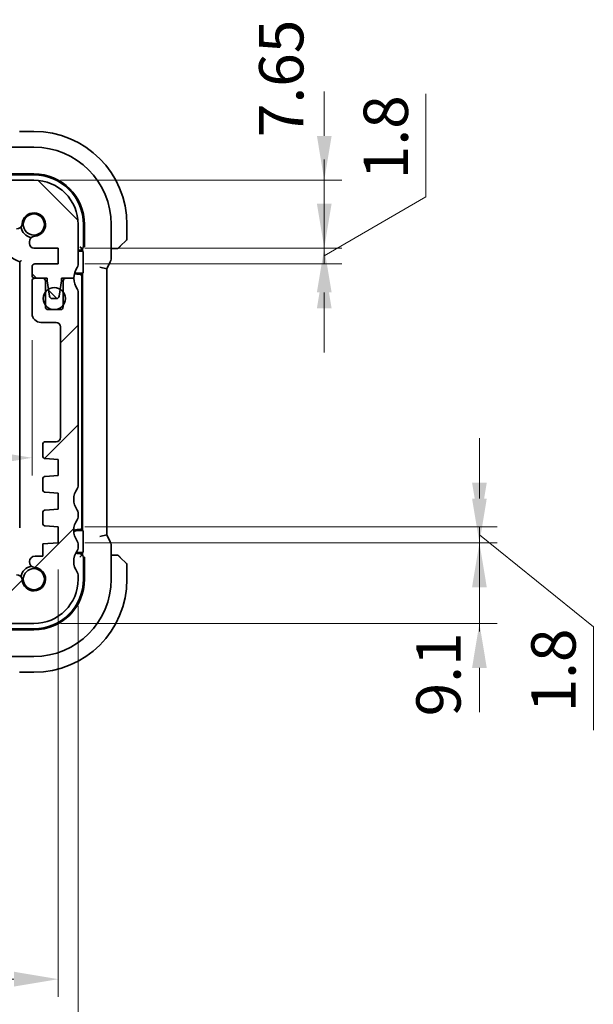
# Model space of a CAD drawing. Units: millimetres. Extents: x 29 to 4174, y 16 to 718.
# Drawn here: x 1300 to 1365, y 104 to 215 of the extents above; entities that cross this region are included whole.
import ezdxf

# ---------------------------------------------------------------- set-up
doc = ezdxf.new("R2010")
doc.units = ezdxf.units.MM
doc.header["$LTSCALE"] = 2
doc.layers.get('Defpoints').update_dxf_attribs({"lineweight": 25})
for name, color, linetype, lineweight in [('Dimension (ISO)', 7, 'Continuous', 18), ('Visible (ISO)', 7, 'Continuous', 35), ('Visible Narrow (ISO)', 7, 'Continuous', 25)]:
    doc.layers.add(name, color=color, linetype=linetype, lineweight=lineweight)
doc.layers.add('Hatch (ISO)', color=1, linetype='Continuous', lineweight=18, true_color=0xff0000)
doc.styles.add('Note Text (TK)', font='MS PGothic.ttf')
doc.dimstyles.new('Default - Method 1b (TK)', dxfattribs={"dimscale": 2, "dimtxt": 2.5, "dimasz": 2.5, "dimexe": 1, "dimexo": 1.5, "dimgap": 1, "dimtad": 1, "dimtoh": 1, "dimrnd": 1e-08, "dimdsep": 46, "dimtxsty": 'Note Text (TK)', "dimcen": 0.09, "dimdle": 5, "dimclrd": 100, "dimclre": 100, "dimclrt": 7, "dimadec": 1, "dimazin": 1, "dimtfac": 1, "dimtmove": 0, "dimatfit": 3, "dimfxl": 0, "dimtolj": 1, "dimlwd": -1, "dimlwe": -1, "dimarcsym": 0})

# ---------------------------------------------------------------- blocks, each defined once
blk = doc.blocks.new('*D29')
at = {"layer": 'Defpoints', "color": 0, "transparency": 16777216}
for p in [(1301.44, 197.28), (1334.19, 197.28), (1304.19, 189.63)]:
    blk.add_point(p, dxfattribs=at)
at = {"layer": 'Dimension (ISO)', "color": 100, "transparency": 16777216}
for p, q in [((1334.19, 202.28), (1334.19, 207.28)), ((1304.44, 197.28), (1336.19, 197.28)), ((1334.19, 189.63), (1334.19, 197.28)), ((1307.19, 189.63), (1336.19, 189.63)), ((1334.19, 184.63), (1334.19, 179.63))]:
    blk.add_line(p, q, dxfattribs=at)
for points in [[(1333.36, 202.28), (1335.02, 202.28), (1334.19, 197.28)], [(1333.36, 184.63), (1335.02, 184.63), (1334.19, 189.63)]]:
    blk.add_solid(points, dxfattribs=at)
at = {"layer": 'Dimension (ISO)', "color": 7, "transparency": 16777216, "insert": (1329.34, 202.13), "char_height": 5, "attachment_point": 4, "rotation": 90, "style": 'Note Text (TK)'}
blk.add_mtext('\\A1;7.65', dxfattribs=at)
blk = doc.blocks.new('*D30')
at = {"layer": 'Defpoints', "color": 0, "transparency": 16777216}
for p in [(1304.19, 189.63), (1304.19, 187.83), (1334.19, 187.83)]:
    blk.add_point(p, dxfattribs=at)
at = {"layer": 'Dimension (ISO)', "color": 100, "transparency": 16777216}
for p, q in [((1345.63, 195.39), (1345.63, 207.03)), ((1334.19, 194.63), (1334.19, 199.63)), ((1334.19, 188.73), (1345.63, 195.39)), ((1307.19, 189.63), (1336.19, 189.63)), ((1334.19, 189.63), (1334.19, 187.83)), ((1334.19, 189.63), (1334.19, 187.83)), ((1307.19, 187.83), (1336.19, 187.83)), ((1334.19, 182.83), (1334.19, 177.83))]:
    blk.add_line(p, q, dxfattribs=at)
for points in [[(1333.36, 194.63), (1335.02, 194.63), (1334.19, 189.63)], [(1333.36, 182.83), (1335.02, 182.83), (1334.19, 187.83)]]:
    blk.add_solid(points, dxfattribs=at)
at = {"layer": 'Dimension (ISO)', "color": 7, "transparency": 16777216, "insert": (1341.13, 197.39), "char_height": 5, "attachment_point": 4, "rotation": 90, "style": 'Note Text (TK)'}
blk.add_mtext('\\A1;1.8', dxfattribs=at)
blk = doc.blocks.new('*D31')
at = {"layer": 'Defpoints', "color": 0, "transparency": 16777216}
for p in [(1304.19, 156.38), (1301.44, 147.28), (1351.69, 147.28)]:
    blk.add_point(p, dxfattribs=at)
at = {"layer": 'Dimension (ISO)', "color": 100, "transparency": 16777216}
for p, q in [((1351.69, 161.38), (1351.69, 166.38)), ((1307.19, 156.38), (1353.69, 156.38)), ((1351.69, 156.38), (1351.69, 147.28)), ((1304.44, 147.28), (1353.69, 147.28)), ((1351.69, 142.28), (1351.69, 137.28))]:
    blk.add_line(p, q, dxfattribs=at)
for points in [[(1350.86, 161.38), (1352.52, 161.38), (1351.69, 156.38)], [(1350.86, 142.28), (1352.52, 142.28), (1351.69, 147.28)]]:
    blk.add_solid(points, dxfattribs=at)
at = {"layer": 'Dimension (ISO)', "color": 7, "transparency": 16777216, "insert": (1347.07, 136.81), "char_height": 5, "attachment_point": 4, "rotation": 90, "style": 'Note Text (TK)'}
blk.add_mtext('\\A1;9.1', dxfattribs=at)
blk = doc.blocks.new('*D32')
at = {"layer": 'Defpoints', "color": 0, "transparency": 16777216}
for p in [(1304.19, 158.18), (1351.69, 158.18), (1304.19, 156.38)]:
    blk.add_point(p, dxfattribs=at)
at = {"layer": 'Dimension (ISO)', "color": 100, "transparency": 16777216}
for p, q in [((1351.69, 163.18), (1351.69, 168.18)), ((1307.19, 158.18), (1353.69, 158.18)), ((1351.69, 156.38), (1351.69, 158.18)), ((1351.69, 156.38), (1351.69, 158.18)), ((1351.69, 157.28), (1364.54, 146.89)), ((1307.19, 156.38), (1353.69, 156.38)), ((1351.69, 151.38), (1351.69, 146.38)), ((1364.54, 146.89), (1364.54, 135.25))]:
    blk.add_line(p, q, dxfattribs=at)
for points in [[(1350.86, 163.18), (1352.52, 163.18), (1351.69, 158.18)], [(1350.86, 151.38), (1352.52, 151.38), (1351.69, 156.38)]]:
    blk.add_solid(points, dxfattribs=at)
at = {"layer": 'Dimension (ISO)', "color": 7, "transparency": 16777216, "insert": (1360.04, 137.25), "char_height": 5, "attachment_point": 4, "rotation": 90, "style": 'Note Text (TK)'}
blk.add_mtext('\\A1;1.8', dxfattribs=at)
blk = doc.blocks.new('*D35')
at = {"layer": 'Defpoints', "color": 0, "transparency": 16777216}
for p in [(1168.69, 156.38), (1304.19, 156.38), (1168.69, 107.17)]:
    blk.add_point(p, dxfattribs=at)
at = {"layer": 'Dimension (ISO)', "color": 100, "transparency": 16777216}
for p, q in [((1168.69, 153.38), (1168.69, 105.17)), ((1304.19, 153.38), (1304.19, 105.17)), ((1299.19, 107.17), (1173.69, 107.17))]:
    blk.add_line(p, q, dxfattribs=at)
for points in [[(1173.69, 108.01), (1173.69, 106.34), (1168.69, 107.17)], [(1299.19, 108.01), (1299.19, 106.34), (1304.19, 107.17)]]:
    blk.add_solid(points, dxfattribs=at)
at = {"layer": 'Dimension (ISO)', "color": 7, "transparency": 16777216, "insert": (1229, 111.67), "char_height": 5, "attachment_point": 4, "style": 'Note Text (TK)'}
blk.add_mtext('\\A1;135.5', dxfattribs=at)
blk = doc.blocks.new('*D36')
at = {"layer": 'Defpoints', "color": 0, "transparency": 16777216}
for p in [(1166.44, 152.28), (1306.44, 152.28), (1166.44, 90.57)]:
    blk.add_point(p, dxfattribs=at)
at = {"layer": 'Dimension (ISO)', "color": 100, "transparency": 16777216}
for p, q in [((1166.44, 149.28), (1166.44, 88.57)), ((1306.44, 149.28), (1306.44, 88.57)), ((1301.44, 90.57), (1171.44, 90.57))]:
    blk.add_line(p, q, dxfattribs=at)
for points in [[(1171.44, 91.41), (1171.44, 89.74), (1166.44, 90.57)], [(1301.44, 91.41), (1301.44, 89.74), (1306.44, 90.57)]]:
    blk.add_solid(points, dxfattribs=at)
at = {"layer": 'Dimension (ISO)', "color": 7, "transparency": 16777216, "insert": (1231.5, 95.07), "char_height": 5, "attachment_point": 4, "style": 'Note Text (TK)'}
blk.add_mtext('\\A1;140', dxfattribs=at)
blk = doc.blocks.new('*D40')
at = {"layer": 'Defpoints', "color": 0, "transparency": 16777216}
for p in [(1171.64, 182.23), (1301.24, 182.23), (1301.24, 165.97)]:
    blk.add_point(p, dxfattribs=at)
at = {"layer": 'Dimension (ISO)', "color": 100, "transparency": 16777216}
for p, q in [((1171.64, 179.23), (1171.64, 163.97)), ((1301.24, 179.23), (1301.24, 163.97)), ((1176.64, 165.97), (1296.24, 165.97))]:
    blk.add_line(p, q, dxfattribs=at)
for points in [[(1176.64, 166.8), (1176.64, 165.14), (1171.64, 165.97)], [(1296.24, 166.8), (1296.24, 165.14), (1301.24, 165.97)]]:
    blk.add_solid(points, dxfattribs=at)
at = {"layer": 'Dimension (ISO)', "color": 7, "transparency": 16777216, "insert": (1229.01, 170.47), "char_height": 5, "attachment_point": 4, "style": 'Note Text (TK)'}
blk.add_mtext('\\A1;129.6', dxfattribs=at)

msp = doc.modelspace()

# ---------------------------------------------------------------- hatches: boundary and pattern name
at = {"layer": 'Hatch (ISO)'}
h = msp.add_hatch(dxfattribs=at)
h.set_pattern_fill('ANSI31', color=256, scale=63.5, angle=90.00021, style=0)
h.set_pattern_definition([(135.0002, (784.75, -4), (-5.61264, -5.61268), [])])
edge = h.paths.add_edge_path()
edge.add_line((1298.4388, 196.2788), (1174.4388, 196.2788))
edge.add_line((1174.4388, 196.2788), (1174.4388, 197.2788))
edge.add_line((1174.4388, 197.2788), (1171.4388, 197.2788))
edge.add_ellipse((1171.4388, 192.2788), major_axis=(0, 5), ratio=1, start_angle=0, end_angle=90)
edge.add_line((1166.4388, 192.2788), (1166.4388, 187.7288))
edge.add_ellipse((1166.9388, 187.7288), major_axis=(-0.5, 0), ratio=1, start_angle=0, end_angle=36.869898)
edge.add_ellipse((1164.9388, 186.2288), major_axis=(1.6, 1.2), ratio=1, start_angle=323.130102, end_angle=360, ccw=False)
edge.add_line((1166.9388, 186.2288), (1166.9388, 186.2288))
edge.add_line((1166.9388, 186.2288), (1167.8388, 186.2288))
edge.add_line((1167.8388, 186.2288), (1168.3388, 186.2288))
edge.add_line((1168.3388, 186.2288), (1168.3388, 185.9288))
edge.add_line((1168.3388, 185.9288), (1168.4795, 184.9908))
edge.add_line((1168.4795, 184.9908), (1168.6004, 184.1843))
edge.add_ellipse((1168.8971, 184.2288), major_axis=(-0.2967, -0.0445), ratio=1, start_angle=0, end_angle=81.469234)
edge.add_line((1168.8971, 183.9288), (1169.3804, 183.9288))
edge.add_ellipse((1169.3804, 184.2288), major_axis=(0, -0.3), ratio=1, start_angle=0, end_angle=81.469234)
edge.add_line((1169.6771, 184.1843), (1169.7981, 184.9907))
edge.add_line((1169.7981, 184.9907), (1169.9388, 185.9288))
edge.add_line((1169.9388, 185.9288), (1169.9388, 186.2288))
edge.add_line((1169.9388, 186.2288), (1170.4388, 186.2288))
edge.add_line((1170.4388, 186.2288), (1171.3388, 186.2288))
edge.add_ellipse((1171.3388, 186.5288), major_axis=(0, -0.3), ratio=1, start_angle=0, end_angle=90)
edge.add_line((1171.6388, 186.5288), (1171.6388, 187.5288))
edge.add_ellipse((1171.3388, 187.5288), major_axis=(0.3, 0), ratio=1, start_angle=0, end_angle=90)
edge.add_line((1171.3388, 187.8288), (1168.6888, 187.8288))
edge.add_line((1168.6888, 187.8288), (1168.6888, 189.6288))
edge.add_line((1168.6888, 189.6288), (1171.4409, 189.6288))
edge.add_ellipse((1171.4409, 190.1288), major_axis=(0, -0.5), ratio=1, start_angle=0, end_angle=90)
edge.add_line((1171.9409, 190.1288), (1171.9409, 190.3193))
edge.add_ellipse((1171.2909, 190.3193), major_axis=(0.65, 0), ratio=1, start_angle=0, end_angle=85.68334)
edge.add_ellipse((1171.4388, 192.2788), major_axis=(-0.099, -1.3113), ratio=1, start_angle=98.633319, end_angle=360, ccw=False)
edge.add_ellipse((1173.3982, 192.4267), major_axis=(-0.6482, -0.0489), ratio=1, start_angle=0, end_angle=85.68334)
edge.add_line((1173.3982, 191.7767), (1173.7888, 191.7767))
edge.add_ellipse((1173.7888, 192.4267), major_axis=(0, -0.65), ratio=1, start_angle=0, end_angle=90)
edge.add_line((1174.4388, 192.4267), (1174.4388, 193.7788))
edge.add_ellipse((1174.9388, 193.7788), major_axis=(-0.5, 0), ratio=1, start_angle=270, end_angle=360, ccw=False)
edge.add_line((1174.9388, 194.2788), (1297.9388, 194.2788))
edge.add_ellipse((1297.9388, 193.7788), major_axis=(0, 0.5), ratio=1, start_angle=270, end_angle=360, ccw=False)
edge.add_line((1298.4388, 193.7788), (1298.4388, 192.4267))
edge.add_ellipse((1299.0888, 192.4267), major_axis=(-0.65, 0), ratio=1, start_angle=0, end_angle=90)
edge.add_line((1299.0888, 191.7767), (1299.4793, 191.7767))
edge.add_ellipse((1299.4793, 192.4267), major_axis=(0, -0.65), ratio=1, start_angle=0, end_angle=85.68334)
edge.add_ellipse((1301.4388, 192.2788), major_axis=(-1.3113, 0.099), ratio=1, start_angle=98.633319, end_angle=360, ccw=False)
edge.add_ellipse((1301.5867, 190.3193), major_axis=(-0.0489, 0.6482), ratio=1, start_angle=0, end_angle=85.68334)
edge.add_line((1300.9367, 190.3193), (1300.9367, 190.1288))
edge.add_ellipse((1301.4367, 190.1288), major_axis=(-0.5, 0), ratio=1, start_angle=0, end_angle=90)
edge.add_line((1301.4367, 189.6288), (1304.1888, 189.6288))
edge.add_line((1304.1888, 189.6288), (1304.1888, 187.8288))
edge.add_line((1304.1888, 187.8288), (1301.5388, 187.8288))
edge.add_ellipse((1301.5388, 187.5288), major_axis=(0, 0.3), ratio=1, start_angle=0, end_angle=90)
edge.add_line((1301.2388, 187.5288), (1301.2388, 186.5288))
edge.add_ellipse((1301.5388, 186.5288), major_axis=(-0.3, 0), ratio=1, start_angle=0, end_angle=90)
edge.add_line((1301.5388, 186.2288), (1302.4388, 186.2288))
edge.add_line((1302.4388, 186.2288), (1302.9388, 186.2288))
edge.add_line((1302.9388, 186.2288), (1302.9388, 185.9288))
edge.add_line((1302.9388, 185.9288), (1303.0795, 184.9907))
edge.add_line((1303.0795, 184.9907), (1303.2004, 184.1843))
edge.add_ellipse((1303.4971, 184.2288), major_axis=(-0.2967, -0.0445), ratio=1, start_angle=0, end_angle=81.469234)
edge.add_line((1303.4971, 183.9288), (1303.9804, 183.9288))
edge.add_ellipse((1303.9804, 184.2288), major_axis=(0, -0.3), ratio=1, start_angle=0, end_angle=81.469234)
edge.add_line((1304.2771, 184.1843), (1304.3981, 184.9908))
edge.add_line((1304.3981, 184.9908), (1304.5388, 185.9288))
edge.add_line((1304.5388, 185.9288), (1304.5388, 186.2288))
edge.add_line((1304.5388, 186.2288), (1305.0388, 186.2288))
edge.add_line((1305.0388, 186.2288), (1305.9388, 186.2288))
edge.add_ellipse((1307.9388, 186.2288), major_axis=(-2, 0), ratio=1, start_angle=323.130102, end_angle=360, ccw=False)
edge.add_ellipse((1305.9388, 187.7288), major_axis=(0.4, -0.3), ratio=1, start_angle=0, end_angle=36.869898)
edge.add_line((1306.4388, 187.7288), (1306.4388, 192.2788))
edge.add_ellipse((1301.4388, 192.2788), major_axis=(5, 0), ratio=1, start_angle=0, end_angle=90)
edge.add_line((1301.4388, 197.2788), (1298.4388, 197.2788))
edge.add_line((1298.4388, 197.2788), (1298.4388, 196.2788))
h = msp.add_hatch(dxfattribs=at)
h.set_pattern_fill('ANSI31', color=256, scale=63.5, style=0)
h.set_pattern_definition([(45, (784.75, -4), (-5.61266, 5.61266), [])])
edge = h.paths.add_edge_path()
edge.add_line((1174.4388, 147.2788), (1174.4388, 148.2788))
edge.add_line((1174.4388, 148.2788), (1298.4388, 148.2788))
edge.add_line((1298.4388, 148.2788), (1298.4388, 147.2788))
edge.add_line((1298.4388, 147.2788), (1301.4388, 147.2788))
edge.add_ellipse((1301.4388, 152.2788), major_axis=(0, -5), ratio=1, start_angle=0, end_angle=90)
edge.add_line((1306.4388, 152.2788), (1306.4388, 152.7788))
edge.add_ellipse((1305.9388, 152.7788), major_axis=(0.5, 0), ratio=1, start_angle=0, end_angle=36.869898)
edge.add_ellipse((1307.9388, 154.2788), major_axis=(-1.6, -1.2), ratio=1, start_angle=286.260205, end_angle=360, ccw=False)
edge.add_ellipse((1305.9388, 155.7788), major_axis=(0.4, -0.3), ratio=1, start_angle=0, end_angle=36.869898)
edge.add_line((1306.4388, 155.7788), (1306.4388, 156.2788))
edge.add_ellipse((1305.9388, 156.2788), major_axis=(0.5, 0), ratio=1, start_angle=0, end_angle=36.869898)
edge.add_ellipse((1307.9388, 157.7788), major_axis=(-1.6, -1.2), ratio=1, start_angle=286.260205, end_angle=360, ccw=False)
edge.add_ellipse((1305.9388, 159.2788), major_axis=(0.4, -0.3), ratio=1, start_angle=0, end_angle=36.869898)
edge.add_line((1306.4388, 159.2788), (1306.4388, 159.7788))
edge.add_ellipse((1305.9388, 159.7788), major_axis=(0.5, 0), ratio=1, start_angle=0, end_angle=36.869898)
edge.add_ellipse((1307.9388, 161.2788), major_axis=(-1.6, -1.2), ratio=1, start_angle=286.260205, end_angle=360, ccw=False)
edge.add_ellipse((1305.9388, 162.7788), major_axis=(0.4, -0.3), ratio=1, start_angle=0, end_angle=36.869898)
edge.add_line((1306.4388, 162.7788), (1306.4388, 184.7288))
edge.add_ellipse((1305.9388, 184.7288), major_axis=(0.5, 0), ratio=1, start_angle=0, end_angle=36.869898)
edge.add_ellipse((1307.9388, 186.2288), major_axis=(-1.6, -1.2), ratio=1, start_angle=323.130102, end_angle=360, ccw=False)
edge.add_line((1305.9388, 186.2288), (1305.9388, 186.2288))
edge.add_line((1305.9388, 186.2288), (1305.0388, 186.2288))
edge.add_ellipse((1305.0388, 185.9288), major_axis=(0, 0.3), ratio=1, start_angle=0, end_angle=90)
edge.add_line((1304.7388, 185.9288), (1304.7388, 184.6788))
edge.add_line((1304.7388, 184.6788), (1304.7388, 183.1787))
edge.add_line((1304.7388, 183.1787), (1304.7388, 182.9788))
edge.add_ellipse((1304.4388, 182.9788), major_axis=(0.3, 0), ratio=1, start_angle=270, end_angle=360, ccw=False)
edge.add_line((1304.4388, 182.6788), (1303.0388, 182.6788))
edge.add_ellipse((1303.0388, 182.9788), major_axis=(0, -0.3), ratio=1, start_angle=270, end_angle=360, ccw=False)
edge.add_line((1302.7388, 182.9788), (1302.7388, 183.1788))
edge.add_line((1302.7388, 183.1788), (1302.7388, 184.6787))
edge.add_line((1302.7388, 184.6787), (1302.7388, 185.9288))
edge.add_ellipse((1302.4388, 185.9288), major_axis=(0.3, 0), ratio=1, start_angle=0, end_angle=90)
edge.add_line((1302.4388, 186.2288), (1301.5388, 186.2288))
edge.add_ellipse((1301.5388, 185.9288), major_axis=(0, 0.3), ratio=1, start_angle=0, end_angle=90)
edge.add_line((1301.2388, 185.9288), (1301.2388, 182.2288))
edge.add_ellipse((1302.2388, 182.2288), major_axis=(-1, 0), ratio=1, start_angle=0, end_angle=90)
edge.add_line((1302.2388, 181.2288), (1303.9388, 181.2288))
edge.add_ellipse((1303.9388, 180.7288), major_axis=(0, 0.5), ratio=1, start_angle=270, end_angle=360, ccw=False)
edge.add_line((1304.4388, 180.7288), (1304.4388, 168.2819))
edge.add_ellipse((1303.9388, 168.2819), major_axis=(0.5, 0), ratio=1, start_angle=270, end_angle=360, ccw=False)
edge.add_line((1303.9388, 167.7819), (1302.7388, 167.7819))
edge.add_ellipse((1302.7388, 167.4819), major_axis=(0, 0.3), ratio=1, start_angle=0, end_angle=90)
edge.add_line((1302.4388, 167.4819), (1302.4388, 166.1782))
edge.add_ellipse((1302.7388, 166.1782), major_axis=(-0.3, 0), ratio=1, start_angle=0, end_angle=86.103371)
edge.add_line((1302.7184, 165.8789), (1304.1888, 165.7788))
edge.add_line((1304.1888, 165.7788), (1304.1888, 163.9788))
edge.add_line((1304.1888, 163.9788), (1302.7178, 163.8759))
edge.add_ellipse((1302.7388, 163.5766), major_axis=(-0.0209, 0.2993), ratio=1, start_angle=0, end_angle=86)
edge.add_line((1302.4388, 163.5766), (1302.4388, 162.3782))
edge.add_ellipse((1302.7388, 162.3782), major_axis=(-0.3, 0), ratio=1, start_angle=0, end_angle=86.103371)
edge.add_line((1302.7184, 162.0789), (1304.1888, 161.9788))
edge.add_line((1304.1888, 161.9788), (1304.1888, 160.1788))
edge.add_line((1304.1888, 160.1788), (1302.7178, 160.0759))
edge.add_ellipse((1302.7388, 159.7766), major_axis=(-0.0209, 0.2993), ratio=1, start_angle=0, end_angle=86)
edge.add_line((1302.4388, 159.7766), (1302.4388, 158.5809))
edge.add_ellipse((1302.7388, 158.5809), major_axis=(-0.3, 0), ratio=1, start_angle=0, end_angle=86)
edge.add_line((1302.7178, 158.2816), (1304.1888, 158.1788))
edge.add_line((1304.1888, 158.1788), (1304.1888, 156.3788))
edge.add_line((1304.1888, 156.3788), (1302.4388, 156.2564))
edge.add_line((1302.4388, 156.2564), (1302.4388, 154.8882))
edge.add_line((1302.4388, 154.8882), (1301.5867, 154.8882))
edge.add_ellipse((1301.5867, 154.2382), major_axis=(0, 0.65), ratio=1, start_angle=0, end_angle=175.68334)
edge.add_ellipse((1301.4388, 152.2788), major_axis=(0.099, 1.3113), ratio=1, start_angle=98.633319, end_angle=360, ccw=False)
edge.add_ellipse((1299.4793, 152.1309), major_axis=(0.6482, 0.0489), ratio=1, start_angle=0, end_angle=85.682112)
edge.add_line((1299.4793, 152.7809), (1298.9388, 152.7809))
edge.add_ellipse((1298.9388, 152.9809), major_axis=(0, -0.2), ratio=1, start_angle=270, end_angle=360, ccw=False)
edge.add_line((1298.7388, 152.9809), (1298.7386, 154.3807))
edge.add_ellipse((1297.5386, 154.3807), major_axis=(1.2, 0), ratio=1, start_angle=0, end_angle=90)
edge.add_line((1297.5385, 155.5807), (1296.3385, 155.5807))
edge.add_ellipse((1296.3386, 155.2807), major_axis=(0, 0.3), ratio=1, start_angle=0, end_angle=90)
edge.add_line((1296.0386, 155.2807), (1296.0386, 154.3807))
edge.add_ellipse((1296.3386, 154.3807), major_axis=(-0.3, 0), ratio=1, start_angle=0, end_angle=90)
edge.add_line((1296.3386, 154.0807), (1296.9386, 154.0807))
edge.add_ellipse((1296.9386, 153.7807), major_axis=(0, 0.3), ratio=1, start_angle=270, end_angle=360, ccw=False)
edge.add_line((1297.2386, 153.7807), (1297.2387, 151.7807))
edge.add_ellipse((1296.9387, 151.7807), major_axis=(0.3, 0), ratio=1, start_angle=270, end_angle=360, ccw=False)
edge.add_line((1296.9387, 151.4807), (1296.4387, 151.4807))
edge.add_ellipse((1296.4387, 151.1807), major_axis=(0, 0.3), ratio=1, start_angle=0, end_angle=90)
edge.add_line((1296.1387, 151.1807), (1296.1387, 150.5807))
edge.add_ellipse((1295.8387, 150.5806), major_axis=(0.3, 0), ratio=1, start_angle=270, end_angle=360, ccw=False)
edge.add_line((1295.8387, 150.2806), (1293.0387, 150.2806))
edge.add_ellipse((1293.0387, 150.5806), major_axis=(0, -0.3), ratio=1, start_angle=270, end_angle=360, ccw=False)
edge.add_line((1292.7387, 150.5805), (1292.7387, 151.1805))
edge.add_ellipse((1292.4387, 151.1805), major_axis=(0.3, 0), ratio=1, start_angle=0, end_angle=90)
edge.add_line((1292.4387, 151.4805), (1291.9387, 151.4805))
edge.add_ellipse((1291.9387, 151.7805), major_axis=(0, -0.3), ratio=1, start_angle=270, end_angle=360, ccw=False)
edge.add_line((1291.6387, 151.7805), (1291.6386, 153.7805))
edge.add_ellipse((1291.9386, 153.7805), major_axis=(-0.3, 0), ratio=1, start_angle=270, end_angle=360, ccw=False)
edge.add_line((1291.9386, 154.0805), (1292.5386, 154.0805))
edge.add_ellipse((1292.5386, 154.3805), major_axis=(0, -0.3), ratio=1, start_angle=0, end_angle=90)
edge.add_line((1292.8386, 154.3806), (1292.8386, 155.2806))
edge.add_ellipse((1292.5386, 155.2805), major_axis=(0.3, 0), ratio=1, start_angle=0, end_angle=90)
edge.add_line((1292.5385, 155.5805), (1290.4385, 155.5805))
edge.add_ellipse((1290.4386, 155.2805), major_axis=(0, 0.3), ratio=1, start_angle=0, end_angle=90)
edge.add_line((1290.1386, 155.2805), (1290.1387, 150.5788))
edge.add_ellipse((1289.8387, 150.5788), major_axis=(0.3, 0), ratio=1, start_angle=269.998198, end_angle=360, ccw=False)
edge.add_line((1289.8387, 150.2788), (1183.0388, 150.2788))
edge.add_ellipse((1183.0388, 150.5788), major_axis=(0, -0.3), ratio=1, start_angle=270, end_angle=360, ccw=False)
edge.add_line((1182.7388, 150.5788), (1182.7388, 155.2788))
edge.add_ellipse((1182.4388, 155.2788), major_axis=(0.3, 0), ratio=1, start_angle=0, end_angle=90)
edge.add_line((1182.4388, 155.5788), (1180.3388, 155.5788))
edge.add_ellipse((1180.3388, 155.2788), major_axis=(0, 0.3), ratio=1, start_angle=0, end_angle=90)
edge.add_line((1180.0388, 155.2788), (1180.0388, 154.3788))
edge.add_ellipse((1180.3388, 154.3788), major_axis=(-0.3, 0), ratio=1, start_angle=0, end_angle=90)
edge.add_line((1180.3388, 154.0788), (1180.9388, 154.0788))
edge.add_ellipse((1180.9388, 153.7788), major_axis=(0, 0.3), ratio=1, start_angle=270, end_angle=360, ccw=False)
edge.add_line((1181.2388, 153.7788), (1181.2388, 151.7788))
edge.add_ellipse((1180.9388, 151.7788), major_axis=(0.3, 0), ratio=1, start_angle=270, end_angle=360, ccw=False)
edge.add_line((1180.9388, 151.4788), (1180.4388, 151.4788))
edge.add_ellipse((1180.4388, 151.1788), major_axis=(0, 0.3), ratio=1, start_angle=0, end_angle=90)
edge.add_line((1180.1388, 151.1788), (1180.1388, 150.5788))
edge.add_ellipse((1179.8388, 150.5788), major_axis=(0.3, 0), ratio=1, start_angle=270, end_angle=360, ccw=False)
edge.add_line((1179.8388, 150.2788), (1177.0388, 150.2788))
edge.add_ellipse((1177.0388, 150.5788), major_axis=(0, -0.3), ratio=1, start_angle=270, end_angle=360, ccw=False)
edge.add_line((1176.7388, 150.5788), (1176.7388, 151.1788))
edge.add_ellipse((1176.4388, 151.1788), major_axis=(0.3, 0), ratio=1, start_angle=0, end_angle=90)
edge.add_line((1176.4388, 151.4788), (1175.9388, 151.4788))
edge.add_ellipse((1175.9388, 151.7788), major_axis=(0, -0.3), ratio=1, start_angle=270, end_angle=360, ccw=False)
edge.add_line((1175.6388, 151.7788), (1175.6388, 153.7788))
edge.add_ellipse((1175.9388, 153.7788), major_axis=(-0.3, 0), ratio=1, start_angle=270, end_angle=360, ccw=False)
edge.add_line((1175.9388, 154.0788), (1176.5388, 154.0788))
edge.add_ellipse((1176.5388, 154.3788), major_axis=(0, -0.3), ratio=1, start_angle=0, end_angle=90)
edge.add_line((1176.8388, 154.3788), (1176.8388, 155.2788))
edge.add_ellipse((1176.5388, 155.2788), major_axis=(0.3, 0), ratio=1, start_angle=0, end_angle=90)
edge.add_line((1176.5388, 155.5788), (1175.3388, 155.5788))
edge.add_ellipse((1175.3388, 154.3788), major_axis=(0, 1.2), ratio=1, start_angle=0, end_angle=90)
edge.add_line((1174.1388, 154.3788), (1174.1388, 152.9809))
edge.add_ellipse((1173.9388, 152.9809), major_axis=(0.2, 0), ratio=1, start_angle=270, end_angle=360, ccw=False)
edge.add_line((1173.9388, 152.7809), (1173.3982, 152.7809))
edge.add_ellipse((1173.3982, 152.1309), major_axis=(0, 0.65), ratio=1, start_angle=0, end_angle=85.682112)
edge.add_ellipse((1171.4388, 152.2788), major_axis=(1.3113, -0.099), ratio=1, start_angle=98.633319, end_angle=360, ccw=False)
edge.add_ellipse((1171.2909, 154.2382), major_axis=(0.0489, -0.6482), ratio=1, start_angle=0, end_angle=175.68334)
edge.add_line((1171.2909, 154.8882), (1170.4388, 154.8882))
edge.add_line((1170.4388, 154.8882), (1170.4388, 156.2564))
edge.add_line((1170.4388, 156.2564), (1168.6888, 156.3788))
edge.add_line((1168.6888, 156.3788), (1168.6888, 158.1788))
edge.add_line((1168.6888, 158.1788), (1170.1597, 158.2816))
edge.add_ellipse((1170.1388, 158.5809), major_axis=(0.0209, -0.2993), ratio=1, start_angle=0, end_angle=86)
edge.add_line((1170.4388, 158.5809), (1170.4388, 159.7766))
edge.add_ellipse((1170.1388, 159.7766), major_axis=(0.3, 0), ratio=1, start_angle=0, end_angle=86)
edge.add_line((1170.1597, 160.0759), (1168.6888, 160.1788))
edge.add_line((1168.6888, 160.1788), (1168.6888, 161.9788))
edge.add_line((1168.6888, 161.9788), (1170.1592, 162.0789))
edge.add_ellipse((1170.1388, 162.3782), major_axis=(0.0204, -0.2993), ratio=1, start_angle=0, end_angle=86.103371)
edge.add_line((1170.4388, 162.3782), (1170.4388, 163.5766))
edge.add_ellipse((1170.1388, 163.5766), major_axis=(0.3, 0), ratio=1, start_angle=0, end_angle=86)
edge.add_line((1170.1597, 163.8759), (1168.6888, 163.9788))
edge.add_line((1168.6888, 163.9788), (1168.6888, 165.7788))
edge.add_line((1168.6888, 165.7788), (1170.1592, 165.8789))
edge.add_ellipse((1170.1388, 166.1782), major_axis=(0.0204, -0.2993), ratio=1, start_angle=0, end_angle=86.103371)
edge.add_line((1170.4388, 166.1782), (1170.4388, 167.4819))
edge.add_ellipse((1170.1388, 167.4819), major_axis=(0.3, 0), ratio=1, start_angle=0, end_angle=90)
edge.add_line((1170.1388, 167.7819), (1168.9388, 167.7819))
edge.add_ellipse((1168.9388, 168.2819), major_axis=(0, -0.5), ratio=1, start_angle=270, end_angle=360, ccw=False)
edge.add_line((1168.4388, 168.2819), (1168.4388, 180.7288))
edge.add_ellipse((1168.9388, 180.7288), major_axis=(-0.5, 0), ratio=1, start_angle=270, end_angle=360, ccw=False)
edge.add_line((1168.9388, 181.2288), (1170.6388, 181.2288))
edge.add_ellipse((1170.6388, 182.2288), major_axis=(0, -1), ratio=1, start_angle=0, end_angle=90)
edge.add_line((1171.6388, 182.2288), (1171.6388, 185.9288))
edge.add_ellipse((1171.3388, 185.9288), major_axis=(0.3, 0), ratio=1, start_angle=0, end_angle=90)
edge.add_line((1171.3388, 186.2288), (1171.3388, 186.2288))
edge.add_line((1171.3388, 186.2288), (1170.4388, 186.2288))
edge.add_ellipse((1170.4388, 185.9288), major_axis=(0, 0.3), ratio=1, start_angle=0, end_angle=90)
edge.add_line((1170.1388, 185.9288), (1170.1388, 184.6787))
edge.add_line((1170.1388, 184.6787), (1170.1388, 183.1788))
edge.add_line((1170.1388, 183.1788), (1170.1388, 182.9788))
edge.add_ellipse((1169.8388, 182.9788), major_axis=(0.3, 0), ratio=1, start_angle=270, end_angle=360, ccw=False)
edge.add_line((1169.8388, 182.6788), (1168.4388, 182.6788))
edge.add_ellipse((1168.4388, 182.9788), major_axis=(0, -0.3), ratio=1, start_angle=270, end_angle=360, ccw=False)
edge.add_line((1168.1388, 182.9788), (1168.1388, 183.1787))
edge.add_line((1168.1388, 183.1787), (1168.1388, 184.6788))
edge.add_line((1168.1388, 184.6788), (1168.1388, 185.9288))
edge.add_ellipse((1167.8388, 185.9288), major_axis=(0.3, 0), ratio=1, start_angle=0, end_angle=90)
edge.add_line((1167.8388, 186.2288), (1166.9388, 186.2288))
edge.add_ellipse((1164.9388, 186.2288), major_axis=(2, 0), ratio=1, start_angle=323.130102, end_angle=360, ccw=False)
edge.add_ellipse((1166.9388, 184.7288), major_axis=(-0.4, 0.3), ratio=1, start_angle=0, end_angle=36.869898)
edge.add_line((1166.4388, 184.7288), (1166.4388, 162.7788))
edge.add_ellipse((1166.9388, 162.7788), major_axis=(-0.5, 0), ratio=1, start_angle=0, end_angle=36.869898)
edge.add_ellipse((1164.9388, 161.2788), major_axis=(1.6, 1.2), ratio=1, start_angle=286.260205, end_angle=360, ccw=False)
edge.add_ellipse((1166.9388, 159.7788), major_axis=(-0.4, 0.3), ratio=1, start_angle=0, end_angle=36.869898)
edge.add_line((1166.4388, 159.7788), (1166.4388, 159.2788))
edge.add_ellipse((1166.9388, 159.2788), major_axis=(-0.5, 0), ratio=1, start_angle=0, end_angle=36.869898)
edge.add_ellipse((1164.9388, 157.7788), major_axis=(1.6, 1.2), ratio=1, start_angle=286.260205, end_angle=360, ccw=False)
edge.add_ellipse((1166.9388, 156.2788), major_axis=(-0.4, 0.3), ratio=1, start_angle=0, end_angle=36.869898)
edge.add_line((1166.4388, 156.2788), (1166.4388, 155.7788))
edge.add_ellipse((1166.9388, 155.7788), major_axis=(-0.5, 0), ratio=1, start_angle=0, end_angle=36.869898)
edge.add_ellipse((1164.9388, 154.2788), major_axis=(1.6, 1.2), ratio=1, start_angle=286.260205, end_angle=360, ccw=False)
edge.add_ellipse((1166.9388, 152.7788), major_axis=(-0.4, 0.3), ratio=1, start_angle=0, end_angle=36.869898)
edge.add_line((1166.4388, 152.7788), (1166.4388, 152.2788))
edge.add_ellipse((1171.4388, 152.2788), major_axis=(-5, 0), ratio=1, start_angle=0, end_angle=90)
edge.add_line((1171.4388, 147.2788), (1174.4388, 147.2788))

# ---------------------------------------------------------------- linework, layer by layer
at = {"layer": 'Visible (ISO)'}
for p, q in [((1301.4388, 202.7788), (1299.8216, 202.7788)), ((1301.4388, 201.0003), (1297.841, 201.0003)), ((1298.9388, 197.9883), (1301.4388, 197.9883)), ((1298.9388, 197.8788), (1301.4388, 197.8788)), ((1301.4388, 197.2788), (1298.4388, 197.2788)), ((1306.4388, 187.7288), (1306.4388, 192.2788)), ((1307.0388, 192.2788), (1307.0388, 189.7788)), ((1307.1483, 192.2788), (1307.1483, 189.7788)), ((1310.1603, 188.5215), (1310.1603, 192.2788)), ((1311.9388, 190.6616), (1311.9388, 192.2788)), ((1300.9367, 190.3193), (1300.9367, 190.1288)), ((1311.8802, 190.5202), (1311.1865, 189.8265)), ((1301.4367, 189.6288), (1304.1888, 189.6288)), ((1304.1888, 189.6288), (1304.1888, 187.8288)), ((1306.4388, 189.3788), (1306.6388, 189.3788)), ((1306.4388, 189.2788), (1306.9388, 189.2788)), ((1306.8388, 189.5788), (1306.6388, 189.7788)), ((1306.8388, 189.5788), (1307.0016, 189.5788)), ((1306.9388, 189.5788), (1306.9388, 189.2788)), ((1306.9388, 189.2788), (1306.9844, 189.2331)), ((1306.9911, 189.0332), (1306.9911, 187.0243)), ((1307.1483, 189.7788), (1307.0086, 189.7788)), ((1310.1603, 189.5788), (1310.6844, 189.5788)), ((1299.8388, 188.0728), (1299.8388, 158.0788)), ((1304.1888, 187.8288), (1301.5388, 187.8288)), ((1309.6603, 187.2855), (1310.0548, 188.0744)), ((1301.2388, 187.5288), (1301.2388, 186.5288)), ((1306.9388, 186.7788), (1306.4388, 186.7788)), ((1306.6388, 186.6788), (1306.4388, 186.6788)), ((1306.9844, 186.8244), (1306.9388, 186.7788)), ((1306.9388, 186.7788), (1306.9388, 157.7788)), ((1308.8603, 187.4743), (1309.6603, 187.2855)), ((1309.6603, 157.2721), (1309.6603, 187.2855)), ((1301.2388, 185.9288), (1301.2388, 182.2288)), ((1302.4388, 186.2288), (1301.5388, 186.2288)), ((1301.5388, 186.2288), (1302.9388, 186.2288)), ((1302.7388, 182.9788), (1302.7388, 185.9288)), ((1302.9388, 186.2288), (1302.9388, 185.9288)), ((1302.9388, 185.9288), (1303.2004, 184.1843)), ((1304.2771, 184.1843), (1304.5388, 185.9288)), ((1304.5388, 185.9288), (1304.5388, 186.2288)), ((1304.5388, 186.2288), (1305.9388, 186.2288)), ((1304.7388, 185.9288), (1304.7388, 182.9788)), ((1305.9388, 186.2288), (1305.0388, 186.2288)), ((1306.8388, 158.0788), (1306.8388, 186.4788)), ((1306.4388, 162.7788), (1306.4388, 184.7288)), ((1303.4971, 183.9288), (1303.9804, 183.9288)), ((1304.4388, 182.6788), (1303.0388, 182.6788)), ((1302.2388, 181.2288), (1303.9388, 181.2288)), ((1304.4388, 180.7288), (1304.4388, 168.2819)), ((1303.9388, 167.7819), (1302.7388, 167.7819)), ((1302.4388, 167.4819), (1302.4388, 166.1782)), ((1302.7184, 165.8789), (1304.1888, 165.7788)), ((1304.1888, 165.7788), (1304.1888, 163.9788)), ((1302.4388, 163.5766), (1302.4388, 162.3782)), ((1304.1888, 163.9788), (1302.7178, 163.8759)), ((1302.7184, 162.0789), (1304.1888, 161.9788)), ((1304.1888, 161.9788), (1304.1888, 160.1788)), ((1304.1888, 160.1788), (1302.7178, 160.0759)), ((1302.4388, 159.7766), (1302.4388, 158.5809)), ((1306.4388, 159.2788), (1306.4388, 159.7788)), ((1302.7178, 158.2816), (1304.1888, 158.1788)), ((1304.1888, 158.1788), (1304.1888, 156.3788)), ((1306.4388, 157.8788), (1306.6388, 157.8788)), ((1306.4388, 157.7788), (1306.9388, 157.7788)), ((1306.9388, 157.7788), (1306.9844, 157.7331)), ((1306.9911, 157.5332), (1306.9911, 155.5243)), ((1308.8603, 157.0832), (1309.6603, 157.2721)), ((1310.0548, 156.4832), (1309.6603, 157.2721)), ((1304.1888, 156.3788), (1302.4388, 156.2564)), ((1302.4388, 156.2564), (1302.4388, 154.8882)), ((1306.4388, 155.7788), (1306.4388, 156.2788)), ((1310.1603, 152.2788), (1310.1603, 156.036)), ((1302.4388, 154.8882), (1301.5867, 154.8882)), ((1306.9388, 155.2788), (1306.4388, 155.2788)), ((1306.6388, 155.1788), (1306.4388, 155.1788)), ((1306.6388, 154.7788), (1306.8388, 154.9788)), ((1307.0016, 154.9788), (1306.8388, 154.9788)), ((1306.9844, 155.3244), (1306.9388, 155.2788)), ((1306.9388, 155.2788), (1306.9388, 154.9788)), ((1307.0086, 154.7788), (1307.1483, 154.7788)), ((1307.0388, 154.7788), (1307.0388, 152.2788)), ((1307.1483, 154.7788), (1307.1483, 152.2788)), ((1310.6844, 154.9788), (1310.1603, 154.9788)), ((1311.1865, 154.731), (1311.8802, 154.0373)), ((1311.9388, 152.2788), (1311.9388, 153.8959)), ((1306.4388, 152.2788), (1306.4388, 152.7788)), ((1298.4388, 147.2788), (1301.4388, 147.2788)), ((1301.4388, 146.6788), (1298.9388, 146.6788)), ((1301.4388, 146.5692), (1298.9388, 146.5692)), ((1297.841, 143.5572), (1301.4388, 143.5572)), ((1299.8216, 141.7788), (1301.4388, 141.7788))]:
    msp.add_line(p, q, dxfattribs=at)
for centre, radius in [((1301.4388, 192.2788), 1.1933), ((1303.7388, 183.9288), 1.25), ((1301.4388, 152.2788), 1.1933)]:
    msp.add_circle(centre, radius, dxfattribs=at)
for centre, radius, start, end in [((1301.4388, 192.2788), 10.5, 0, 90), ((1301.4388, 192.2788), 8.7216, 0, 90), ((1301.4388, 192.2788), 5.7095, 0, 90), ((1301.4388, 192.2788), 5.6, 0, 90), ((1301.4388, 192.2788), 5, 0, 90), ((1301.4388, 192.2788), 1.315, 274.31666, 175.68334), ((1301.4388, 192.2788), 4.5, 180, 249.172503), ((1299.4793, 192.4267), 0.65, 270, 355.68334), ((1301.4388, 192.2788), 1.5, 190.885091, 259.114909), ((1301.5867, 190.3193), 0.65, 94.31666, 180), ((1301.4367, 190.1288), 0.5, 180, 270), ((1311.7388, 190.6616), 0.2, 315, 0), ((1306.6388, 189.5788), 0.2, 270, 0), ((1310.8559, 189.7788), 0.2, 270, 292.5), ((1310.8559, 189.7788), 0.2, 292.5, 315), ((1301.5388, 187.5288), 0.3, 90, 180), ((1305.9388, 187.7288), 0.5, 323.130102, 0), ((1307.9388, 186.2288), 2, 143.130102, 180), ((1306.4388, 187.7788), 1.1, 247.170435, 270), ((1306.4388, 187.7788), 1, 246.584245, 270), ((1306.6388, 186.4788), 0.2, 0, 90), ((1301.5388, 186.5288), 0.3, 180, 270), ((1301.5388, 185.9288), 0.3, 90, 180), ((1302.4388, 185.9288), 0.3, 0, 90), ((1305.0388, 185.9288), 0.3, 90, 180), ((1307.9388, 186.2288), 2, 180, 216.869898), ((1305.9388, 184.7288), 0.5, 0, 36.869898), ((1303.4971, 184.2288), 0.3, 188.530766, 270), ((1303.9804, 184.2288), 0.3, 270, 351.469234), ((1302.2388, 182.2288), 1, 180, 270), ((1303.0388, 182.9788), 0.3, 180, 270), ((1304.4388, 182.9788), 0.3, 270, 0), ((1303.9388, 180.7288), 0.5, 0, 90), ((1302.7388, 167.4819), 0.3, 90, 180), ((1303.9388, 168.2819), 0.5, 270, 0), ((1302.7388, 166.1782), 0.3, 180, 266.103371), ((1302.7388, 163.5766), 0.3, 94, 180), ((1302.7388, 162.3782), 0.3, 180, 266.103371), ((1307.9388, 161.2788), 2, 143.130102, 216.869898), ((1305.9388, 162.7788), 0.5, 323.130102, 0), ((1302.7388, 159.7766), 0.3, 94, 180), ((1305.9388, 159.7788), 0.5, 0, 36.869898), ((1307.9388, 157.7788), 2, 143.130102, 216.869898), ((1305.9388, 159.2788), 0.5, 323.130102, 0), ((1302.7388, 158.5809), 0.3, 180, 266), ((1306.4388, 156.7788), 1.1, 90, 117.028134), ((1306.4388, 156.7788), 1, 90, 119.712358), ((1306.6388, 158.0788), 0.2, 270, 0), ((1305.9388, 156.2788), 0.5, 0, 36.869898), ((1307.9388, 154.2788), 2, 143.130102, 216.869898), ((1305.9388, 155.7788), 0.5, 323.130102, 0), ((1301.5867, 154.2382), 0.65, 90, 265.68334), ((1306.4388, 156.2788), 1.1, 255.854302, 270), ((1306.4388, 156.2788), 1, 257.412943, 270), ((1306.6388, 154.9788), 0.2, 0, 90), ((1310.8559, 154.7788), 0.2, 67.5, 90), ((1310.8559, 154.7788), 0.2, 45, 67.421915), ((1301.4388, 152.2788), 1.5, 100.885091, 169.114909), ((1301.4388, 152.2788), 1.315, 184.31666, 85.68334), ((1311.7388, 153.8959), 0.2, 0, 45), ((1299.4793, 152.1309), 0.65, 4.31666, 89.998772), ((1301.4388, 152.2788), 5.7095, 270, 0), ((1301.4388, 152.2788), 8.7216, 270, 0), ((1301.4388, 152.2788), 5.6, 270, 0), ((1301.4388, 152.2788), 10.5, 270, 0), ((1301.4388, 152.2788), 5, 270, 0), ((1305.9388, 152.7788), 0.5, 0, 36.869898)]:
    msp.add_arc(centre, radius, start, end, dxfattribs=at)
for centre, start_param, end_param in [((1306.9842, 189.0332), 1.57079633, 3.10668607), ((1306.9842, 187.0243), 0.03490658, 1.57079633), ((1306.9842, 157.5332), 1.57079633, 3.10668607), ((1306.9842, 155.5243), 0.03490658, 1.57079633)]:
    msp.add_ellipse(centre, major_axis=(0, -0.2), ratio=0.03492077, start_param=start_param, end_param=end_param, dxfattribs=at)
for points, knots in [([(1310.6844, 189.5788), (1310.6924, 189.5788), (1310.7006, 189.5788), (1310.7093, 189.5788), (1310.7178, 189.5788), (1310.7267, 189.5788), (1310.7358, 189.5788), (1310.7448, 189.5788), (1310.7539, 189.5788), (1310.7627, 189.5788), (1310.7717, 189.5788), (1310.7803, 189.5788), (1310.7882, 189.5788), (1310.7964, 189.5788), (1310.8039, 189.5788), (1310.8107, 189.5788)], [0, 0, 0, 0, 0.100267749, 0.100267749, 0.100267749, 0.198470645, 0.198470645, 0.198470645, 0.296516219, 0.296516219, 0.296516219, 0.396280778, 0.396280778, 0.396280778, 0.5, 0.5, 0.5, 0.5]), ([(1310.8107, 189.5788), (1310.8222, 189.5788), (1310.832, 189.5788), (1310.8393, 189.5788), (1310.8464, 189.5788), (1310.851, 189.5788), (1310.8534, 189.5788), (1310.8537, 189.5788), (1310.8539, 189.5788), (1310.8542, 189.5788), (1310.8558, 189.5788), (1310.8559, 189.5788), (1310.8559, 189.5788)], [0.5, 0.5, 0.5, 0.5, 0.669989404, 0.669989404, 0.669989404, 0.836566079, 0.836566079, 0.836566079, 0.856225759, 0.856225759, 0.856225759, 1, 1, 1, 1]), ([(1310.9973, 189.6373), (1310.9974, 189.6374), (1310.9974, 189.6375), (1311.0003, 189.6403), (1311.0031, 189.6432), (1311.0087, 189.6487), (1311.0171, 189.6571), (1311.026, 189.666), (1311.0379, 189.6779), (1311.0504, 189.6904)], [0, 0, 0, 0, 0.164645555, 0.164645555, 0.164645555, 0.326856301, 0.326856301, 0.326856301, 0.5, 0.5, 0.5, 0.5]), ([(1311.0504, 189.6904), (1311.0584, 189.6984), (1311.0671, 189.7071), (1311.0764, 189.7164), (1311.0855, 189.7255), (1311.0952, 189.7352), (1311.1053, 189.7453), (1311.1148, 189.7548), (1311.1245, 189.7645), (1311.1338, 189.7738), (1311.1433, 189.7833), (1311.1526, 189.7926), (1311.1614, 189.8014), (1311.1702, 189.8102), (1311.1786, 189.8186), (1311.1865, 189.8265)], [0.5, 0.5, 0.5, 0.5, 0.605247725, 0.605247725, 0.605247725, 0.707891002, 0.707891002, 0.707891002, 0.804148575, 0.804148575, 0.804148575, 0.902074288, 0.902074288, 0.902074288, 1, 1, 1, 1]), ([(1299.8388, 188.0728), (1299.8402, 188.0738), (1299.8423, 188.0752), (1299.8562, 188.0849), (1299.867, 188.0923), (1299.8961, 188.1125), (1299.9153, 188.1259), (1299.9515, 188.1513), (1299.9679, 188.1628), (1300.0017, 188.1867), (1300.0192, 188.1991), (1300.0374, 188.2121), (1300.0381, 188.2126), (1300.0388, 188.2131)], [-0.0349104475, -0.0349104475, -0.0349104475, -0.0349104475, -0.0283730733, -0.0283730733, -0.0212586419, -0.0212586419, -0.0127532907, -0.0127532907, -0.0064567776, -0.0064567776, 0, 0, 0.0002455445, 0.0002455445, 0.0002455445, 0.0002455445]), ([(1310.1603, 188.5215), (1310.1603, 188.4151), (1310.1428, 188.3075), (1310.0943, 188.1613), (1310.0761, 188.117), (1310.0547, 188.0744)], [0, 0, 0, 0, 0.031909933, 0.031909933, 0.0462065472, 0.0462065472, 0.0462065472, 0.0462065472]), ([(1310.0547, 156.4832), (1310.1023, 156.388), (1310.1348, 156.2839), (1310.1568, 156.1314), (1310.1603, 156.0837), (1310.1603, 156.036)], [0, 0, 0, 0, 0.031909933, 0.031909933, 0.0462065472, 0.0462065472, 0.0462065472, 0.0462065472]), ([(1310.8111, 154.9788), (1310.8053, 154.9788), (1310.7989, 154.9788), (1310.7922, 154.9788), (1310.7856, 154.9788), (1310.7785, 154.9788), (1310.7713, 154.9788), (1310.7641, 154.9788), (1310.7567, 154.9788), (1310.7493, 154.9788), (1310.742, 154.9788), (1310.7346, 154.9788), (1310.7272, 154.9788), (1310.7256, 154.9788), (1310.724, 154.9788), (1310.7223, 154.9788), (1310.7166, 154.9788), (1310.7109, 154.9788), (1310.7053, 154.9788), (1310.6981, 154.9788), (1310.6912, 154.9788), (1310.6844, 154.9788)], [0.5, 0.5, 0.5, 0.5, 0.58502424, 0.58502424, 0.58502424, 0.669471814, 0.669471814, 0.669471814, 0.753247815, 0.753247815, 0.753247815, 0.836265221, 0.836265221, 0.836265221, 0.854434967, 0.854434967, 0.854434967, 0.91835525, 0.91835525, 0.91835525, 1, 1, 1, 1]), ([(1310.8559, 154.9788), (1310.8559, 154.9788), (1310.8559, 154.9788), (1310.8557, 154.9788), (1310.8555, 154.9788), (1310.855, 154.9788), (1310.8542, 154.9788), (1310.8534, 154.9788), (1310.8523, 154.9788), (1310.8507, 154.9788), (1310.8491, 154.9788), (1310.8471, 154.9788), (1310.8447, 154.9788), (1310.8422, 154.9788), (1310.8394, 154.9788), (1310.8361, 154.9788), (1310.8327, 154.9788), (1310.829, 154.9788), (1310.8248, 154.9788), (1310.8206, 154.9788), (1310.8159, 154.9788), (1310.8111, 154.9788)], [0, 0, 0, 0, 0.071870675, 0.071870675, 0.071870675, 0.142502949, 0.142502949, 0.142502949, 0.212568705, 0.212568705, 0.212568705, 0.282687692, 0.282687692, 0.282687692, 0.353484447, 0.353484447, 0.353484447, 0.42564648, 0.42564648, 0.42564648, 0.5, 0.5, 0.5, 0.5]), ([(1311.0509, 154.8666), (1311.0453, 154.8722), (1311.0399, 154.8776), (1311.0349, 154.8827), (1311.0299, 154.8876), (1311.0253, 154.8922), (1311.0212, 154.8963), (1311.0171, 154.9004), (1311.0136, 154.904), (1311.0106, 154.9069), (1311.0076, 154.9099), (1311.0052, 154.9123), (1311.0034, 154.9142), (1311.0017, 154.9159), (1311.0005, 154.9171), (1310.9996, 154.918), (1310.9985, 154.919), (1310.9979, 154.9196), (1310.9976, 154.9199), (1310.9973, 154.9202), (1310.9973, 154.9202), (1310.9973, 154.9202)], [0.5, 0.5, 0.5, 0.5, 0.571724472, 0.571724472, 0.571724472, 0.6426242, 0.6426242, 0.6426242, 0.713360208, 0.713360208, 0.713360208, 0.784578216, 0.784578216, 0.784578216, 0.850494029, 0.850494029, 0.850494029, 0.928795564, 0.928795564, 0.928795564, 1, 1, 1, 1]), ([(1311.1865, 154.731), (1311.1808, 154.7367), (1311.1752, 154.7423), (1311.1692, 154.7483), (1311.1633, 154.7543), (1311.157, 154.7605), (1311.1504, 154.7671), (1311.1439, 154.7736), (1311.137, 154.7805), (1311.1301, 154.7875), (1311.1231, 154.7944), (1311.1159, 154.8016), (1311.1089, 154.8086), (1311.1018, 154.8157), (1311.0949, 154.8227), (1311.0881, 154.8294), (1311.0814, 154.8361), (1311.0749, 154.8426), (1311.0687, 154.8488), (1311.0625, 154.855), (1311.0566, 154.861), (1311.0509, 154.8666)], [0, 0, 0, 0, 0.071275003, 0.071275003, 0.071275003, 0.142460654, 0.142460654, 0.142460654, 0.213640744, 0.213640744, 0.213640744, 0.284898994, 0.284898994, 0.284898994, 0.356320054, 0.356320054, 0.356320054, 0.427990515, 0.427990515, 0.427990515, 0.5, 0.5, 0.5, 0.5])]:
    msp.add_open_spline(points, degree=3, knots=knots, dxfattribs=at)
at = {"layer": 'Visible Narrow (ISO)'}
for centre, start_param, end_param in [((1307.0016, 189.7788), 0, 1.57079633), ((1307.0016, 154.7788), 1.57079633, 3.14159265)]:
    msp.add_ellipse(centre, major_axis=(0, -0.2), ratio=0.03492077, start_param=start_param, end_param=end_param, dxfattribs=at)

# ---------------------------------------------------------------- dimensions: what is measured, and where the dimension line sits
at = {"layer": 'Dimension (ISO)', "color": 100, "true_color": 0x00ff3f}
for base, p1, p2, angle, override, picture, middle in [((1334.1888, 197.2788), (1304.1888, 189.6288), (1301.4388, 197.2788), 90, {"dimtoh": 0, "dimtmove": 2, "dimatfit": 1}, '*D29', (1329.3418, 207.8924)), ((1334.1888, 187.8288), (1304.1888, 189.6288), (1304.1888, 187.8288), 90, {"dimtoh": 0, "dimtmove": 1, "dimatfit": 1}, '*D30', (1345.6312, 197.3893)), ((1301.2388, 165.9687), (1171.6388, 182.2288), (1301.2388, 182.2288), 180, {"dimtoh": 0, "dimdec": 2, "dimtp": 0, "dimtm": 0, "dimtdec": 2, "dimtofl": 0, "dimatfit": 1}, '*D40', (1236.4388, 165.9687)), ((1351.6888, 158.1788), (1304.1888, 156.3788), (1304.1888, 158.1788), 90, {"dimtoh": 0, "dimtmove": 1, "dimatfit": 1}, '*D32', (1364.5358, 144.8932)), ((1351.6888, 147.2788), (1304.1888, 156.3788), (1301.4388, 147.2788), 90, {"dimtoh": 0, "dimtmove": 2, "dimatfit": 1}, '*D31', (1347.075, 140.301)), ((1168.6888, 107.1731), (1304.1888, 156.3788), (1168.6888, 156.3788), 180, {"dimtoh": 0, "dimdec": 2, "dimtp": 0, "dimtm": 0, "dimtdec": 2, "dimtofl": 0, "dimatfit": 1}, '*D35', (1236.4388, 107.1731)), ((1166.4388, 90.5735), (1306.4388, 152.2788), (1166.4388, 152.2788), 180, {"dimtoh": 0, "dimdec": 2, "dimtp": 0, "dimtm": 0, "dimtdec": 2, "dimtofl": 0, "dimatfit": 1}, '*D36', (1236.4388, 90.5735))]:
    dim = msp.add_linear_dim(base=base, p1=p1, p2=p2, angle=angle, dimstyle='Default - Method 1b (TK)', override=override, dxfattribs=at)
    dim.commit()
    dim.dimension.update_dxf_attribs({"geometry": picture, "text_midpoint": middle, "dimtype": 160})

doc.saveas('drawing.dxf')
